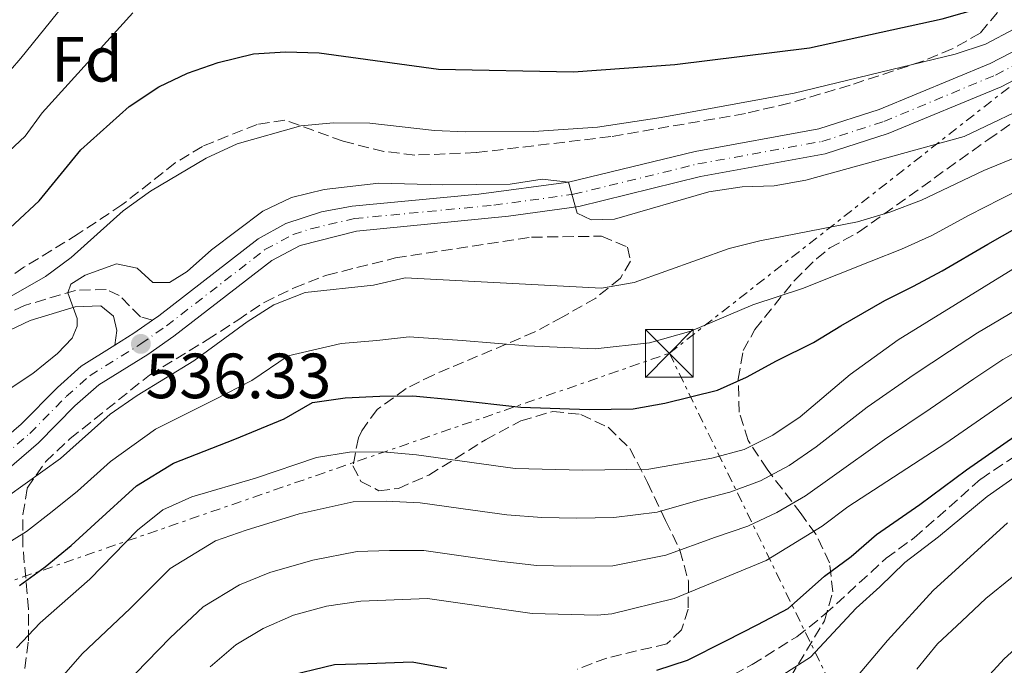
# Model space of a CAD drawing. Units: metres. Extents: x 596627 to 600052, y 4770757 to 4773120.
# Drawn here: x 597719 to 597874, y 4771353 to 4771454 of the extents above; entities that cross this region are included whole.
import ezdxf
from ezdxf.enums import TextEntityAlignment as Align

# ---------------------------------------------------------------- set-up
doc = ezdxf.new("R2010")
doc.units = ezdxf.units.M
doc.header["$MEASUREMENT"] = 0
for name, pattern in [('DGN Style 3', [2.435890702152634, 1.739921930109024, -0.6959687720436097]), ('DGN Style 4', [2.7856150101045474, 1.391937544087219, -0.6959687720436097, 0.001739921930109024, -0.6959687720436097]), ('DGN Style 7', [3.4798438602180486, 1.565929737098122, -0.6959687720436097, 0.5219765790327072, -0.6959687720436097])]:
    doc.linetypes.add(name, pattern=pattern)
for name, color, linetype, lineweight in [('Camino', 7, 'DGN Style 3', 0), ('Carretera', 9, 'Continuous', 0), ('Construcción sin especificar', 1, 'Continuous', 0), ('Cota de punto acotado terreno', 7, 'Continuous', 0), ('Curva de nivel directora', 30, 'Continuous', 30), ('Curva de nivel intermedia', 30, 'Continuous', 0), ('Eje de carretera', 7, 'DGN Style 4', 0), ('Estanque', 4, 'Continuous', 0), ('Etiqueta de zona arbolada', 92, 'Continuous', 0), ('Línea blanca (vial)', 7, 'Continuous', 13), ('Línea eléctrica', 6, 'DGN Style 7', 0), ('Margen derecho', 7, 'Continuous', 0), ('Punto acotado terreno (símbolo)', 7, 'Continuous', 0), ('Senda', 7, 'DGN Style 3', 0), ('Torre eléctrica', 7, 'Continuous', 0), ('Zona arbolada', 92, 'DGN Style 3', 0)]:
    doc.layers.add(name, color=color, linetype=linetype, lineweight=lineweight)
doc.styles.add('Style-Arial', font='arial.ttf')

# ---------------------------------------------------------------- blocks, each defined once
blk = doc.blocks.new('5PATER')
at = {"layer": 'Estanque', "linetype": 'Continuous', "lineweight": 0}
h = blk.add_hatch(color=51, dxfattribs=at)
edge = h.paths.add_edge_path()
edge.add_ellipse((0, 0), major_axis=(-0.1095731443231308, -0.1110710700762829), ratio=0.9994222409660317, start_angle=0, end_angle=360)
blk = doc.blocks.new('5TME')
at = {"layer": 'Construcción sin especificar', "color": 7, "linetype": 'Continuous', "lineweight": 0}
for p, q in [((-0.375, 0.375), (0.375, -0.375)), ((0.3723, 0.3776), (-0.3716, -0.3784))]:
    blk.add_line(p, q, dxfattribs=at)
at = {"layer": 'Construcción sin especificar', "color": 7, "linetype": 'Continuous', "lineweight": 0, "flags": 128}
blk.add_lwpolyline([(-0.375, -0.375), (0.375, -0.375), (0.375, 0.375), (-0.375, 0.375), (-0.3716, -0.3784)], dxfattribs=at)

msp = doc.modelspace()

# ---------------------------------------------------------------- linework, layer by layer
at = {"layer": 'Camino', "color": 7, "linetype": 'DGN Style 3', "lineweight": 0}
msp.add_polyline3d([(597740.0300000017, 4771407.32, 536.5500000000029), (597738.1600000008, 4771407.860000002, 536.9700000000012), (597734.8399999993, 4771411.220000001, 537.800000000003), (597732.7699999996, 4771412.140000002, 538.2700000000042), (597727.9599999995, 4771411.990000002, 539.6600000000036), (597719.98, 4771409.630000001, 542.0299999999991), (597712.379999998, 4771406.050000001, 544.0899999999965), (597707.9600000012, 4771404.420000001, 545.1499999999943), (597698.569999999, 4771401.470000001, 547.1000000000058), (597692.5199999984, 4771400.08, 548.0700000000071), (597682.8400000001, 4771398.9, 549.0800000000017), (597673.420000001, 4771398.320000002, 549.8999999999943), (597654.8700000013, 4771397.720000003, 551.5700000000069), (597638.9600000012, 4771397.82, 553.070000000007), (597629.569999999, 4771398.510000001, 553.8099999999977), (597624.6299999993, 4771399.220000002, 554.1199999999953), (597611.5100000009, 4771401.880000002, 555.0200000000042), (597606.2899999997, 4771403.470000001, 555.3999999999943), (597597.1599999989, 4771407.350000001, 555.9799999999959), (597587.02, 4771411.010000001, 556.2899999999936), (597586.1700000007, 4771408.660000001, 556.2899999999936)], dxfattribs=at)
at = {"layer": 'Carretera', "color": 9, "linetype": 'Continuous', "lineweight": 0}
for points in [[(597713.2500000002, 4771385.740000002, 535.6300000000047), (597719.4499999983, 4771391.020000001, 536.1199999999953), (597725.1200000012, 4771396.779999998, 536.1499999999943), (597728.8700000019, 4771400.100000001, 536.1699999999983), (597734.1499999991, 4771403.41, 536.2700000000041), (597737.1299999986, 4771405.27, 536.3300000000017), (597740.0300000021, 4771407.319999999, 536.5500000000029), (597741.0400000003, 4771408.019999999, 536.6199999999953), (597756.6100000005, 4771420.08, 537.070000000007), (597760.9899999992, 4771422.480000001, 537.279999999999), (597766.5500000003, 4771424.310000001, 537.5099999999948), (597771.3700000015, 4771425.23, 537.7100000000064), (597791.2499999991, 4771427.119999998, 538.929999999993), (597805.3299999984, 4771428.96, 540), (597825.2100000004, 4771433.800000002, 540.8099999999977), (597844.6000000006, 4771437.32, 541.5), (597854.089999999, 4771440.369999999, 541.6900000000023), (597871.5100000021, 4771447.590000001, 542.1300000000047), (597879.4899999973, 4771451.75, 542.3699999999953)], [(597881.4899999978, 4771448.279999999, 542.3699999999953), (597873.1999999997, 4771443.960000001, 542.1300000000047), (597855.4699999981, 4771436.619999998, 541.6900000000023), (597845.5799999974, 4771433.430000001, 541.5), (597826.0399999997, 4771429.890000001, 540.8099999999977), (597806.9299999989, 4771425.180000001, 540.0500000000029), (597795.9299999995, 4771423.619999998, 539.2200000000012), (597772.0700000012, 4771421.28, 537.7100000000064), (597763.1999999997, 4771419.020000001, 537.320000000007), (597758.7800000008, 4771416.710000002, 537.070000000007), (597743.4200000028, 4771404.810000001, 536.6199999999953), (597739.329999998, 4771401.939999999, 536.3300000000017), (597731.6400000014, 4771397.16, 536.1699999999983), (597727.8700000005, 4771393.87, 536.1499999999943), (597722.1799999997, 4771388.09, 536.1199999999953), (597715.6100000006, 4771382.490000002, 535.6300000000047)]]:
    msp.add_polyline3d(points, dxfattribs=at)
at = {"layer": 'Curva de nivel directora', "color": 30, "linetype": 'Continuous', "lineweight": 30, "flags": 128}
for points, elevation in [([(597722.2699999987, 4771426.060000002), (597728.8099999988, 4771434.050000001), (597736.3999999994, 4771440.860000002), (597741.0399999997, 4771443.960000001), (597745.5599999992, 4771446.090000002), (597750.3499999992, 4771447.760000001), (597755.9199999993, 4771449.090000001), (597760.9100000004, 4771449.410000001), (597766.19, 4771449.29), (597784.9199999986, 4771446.730000001), (597806.0999999992, 4771446.300000002), (597822.019999998, 4771447.439999999), (597843.1399999983, 4771450.03), (597863.9700000002, 4771454.630000002), (597873.7299999989, 4771457.359999999), (597878.139999999, 4771459.730000001), (597887.1, 4771465.33), (597891.7800000003, 4771467.92), (597896.3400000001, 4771469.99), (597901.329999999, 4771471.840000001), (597904.0499999992, 4771472.67)], 550.0000000000003), ([(597581.2199999997, 4771395.600000001), (597600.8800000005, 4771389.930000001), (597611.2400000005, 4771387.750000001), (597616.2999999988, 4771386.970000001), (597621.2899999998, 4771386.670000002), (597636.3799999995, 4771387.25), (597652.0700000006, 4771386.190000001), (597657.0499999983, 4771386.650000001), (597671.0299999993, 4771391.390000002), (597673.5499999984, 4771395.730000001), (597673.1999999997, 4771398.970000002), (597674.8799999984, 4771400.17), (597694.4200000005, 4771405.84), (597699.0000000005, 4771407.840000001), (597710.7799999998, 4771415.36), (597722.2699999987, 4771426.060000002)], 550.0000000000001), ([(597719.1900000008, 4771365.680000001), (597723.2199999986, 4771368.640000001), (597727.2699999987, 4771371.970000001), (597730.9999999994, 4771375.380000002), (597737.5599999995, 4771381.350000001), (597743.3699999988, 4771384.91), (597752.98, 4771388.67), (597760.6899999991, 4771391.83), (597765.1799999997, 4771394.420000001), (597770.3000000004, 4771395.16), (597775.7199999986, 4771395.380000002), (597780.8999999998, 4771395.430000001), (597787.5299999992, 4771394.810000002), (597797.8600000002, 4771393.680000001), (597808.569999999, 4771393.310000002), (597815.449999999, 4771393.430000001), (597820.4400000002, 4771394.28), (597828.699999999, 4771396.330000003), (597833.2599999988, 4771398.380000002), (597837.9599999995, 4771400.940000001), (597843.7599999997, 4771403.820000002), (597848.0800000003, 4771406.41), (597854.9400000002, 4771410.4), (597859.4599999996, 4771412.66), (597863.9500000001, 4771415.050000002), (597871.1299999994, 4771419.27), (597875.7099999995, 4771421.850000001)], 525.0000000000003), ([(597819.2099999984, 4771352.41), (597823.9800000006, 4771353.980000002), (597829.9999999999, 4771356.99), (597835.0499999991, 4771359.580000001), (597839.7999999989, 4771362.060000002), (597845.5199999987, 4771367.180000001), (597849.6600000005, 4771370.24), (597853.6399999993, 4771373.670000002), (597860.4699999999, 4771378.41), (597867.779999999, 4771383.84), (597876.5499999998, 4771389.970000001), (597884.1499999994, 4771394.350000001), (597888.8399999988, 4771396.390000002), (597894.3300000007, 4771398.560000001), (597902.3799999995, 4771400.710000001), (597907.980000001, 4771402), (597918.2000000002, 4771403.59), (597924.0400000006, 4771404.270000001), (597934.1700000005, 4771405.59), (597944.24, 4771407.480000001), (597948.2499999999, 4771408.430000001)], 500.0000000000005), ([(597760.4000000008, 4771351.330000001), (597768.6299999985, 4771353.289999999), (597773.8399999987, 4771353.440000001), (597780.8199999993, 4771353.710000002), (597786.2599999997, 4771352.720000002)], 500.0000000000005)]:
    msp.add_lwpolyline(points, dxfattribs=dict(at, elevation=elevation))
at = {"layer": 'Curva de nivel intermedia', "color": 30, "linetype": 'Continuous', "lineweight": 0, "flags": 128}
for points, elevation in [([(597578.7499999999, 4771417.45), (597598.8399999997, 4771411.569999999), (597608.7900000007, 4771409.74), (597614.3800000009, 4771409.130000001), (597622.6900000013, 4771408.970000001), (597633.1400000008, 4771409.619999997), (597643.1500000021, 4771411.06), (597653.51, 4771413.199999998), (597668.4099999998, 4771416.810000001), (597673.2700000012, 4771418.390000001), (597682.9400000006, 4771422.060000001), (597695.2099999995, 4771428.749999999), (597708.14, 4771437.16), (597711.8799999995, 4771440.600000001), (597716.1200000019, 4771444.679999999), (597719.4099999998, 4771448.449999999), (597728.9000000004, 4771460.27)], 560), ([(597583.6100000015, 4771402.659999999), (597593.9700000016, 4771399.41), (597599.0300000019, 4771398.199999998), (597604.0000000007, 4771397.53), (597608.2000000007, 4771397.800000001), (597610.8800000006, 4771399.460000001), (597611.9800000003, 4771402.310000001), (597613.7199999993, 4771402.99), (597618.6900000004, 4771403.130000001), (597634.0199999993, 4771401.71), (597644.280000001, 4771401.890000001), (597659.8800000002, 4771403.289999999), (597669.8200000002, 4771405.230000001), (597675.1599999999, 4771407.189999999), (597686.0200000008, 4771412.619999999), (597699.9100000003, 4771420.289999999), (597704.1300000001, 4771422.98), (597712.5099999999, 4771429.130000001), (597720.0600000003, 4771436.220000001), (597722.7500000015, 4771439.859999999), (597736.9800000006, 4771455.529999998)], 555.0000000000001), ([(597748.4900000017, 4771432.75), (597753.36, 4771435.01), (597763.3300000011, 4771437.83), (597768.4699999999, 4771438.3), (597774.1600000006, 4771438.230000001), (597784.2900000005, 4771437.100000001), (597789.180000001, 4771436.869999999), (597799.8700000019, 4771436.930000001), (597809.8499999997, 4771437.630000001), (597819.8900000001, 4771439.149999999), (597840.76, 4771442.949999999), (597866.0100000009, 4771449.08), (597870.7600000007, 4771450.630000001), (597875.3099999992, 4771453.060000001)], 545), ([(597727.4299999997, 4771404.499999999), (597728.2200000009, 4771406.369999998), (597728.2200000009, 4771407.600000001), (597726.7600000014, 4771411.609999999), (597727.2199999995, 4771412.99), (597729.4800000016, 4771414.41), (597734.4100000003, 4771416.17), (597737.630000001, 4771415.499999999), (597740.0899999997, 4771413.239999998), (597742.7300000017, 4771413.220000001), (597745.480000001, 4771414.970000001), (597749.300000001, 4771418.359999999), (597757.3699999999, 4771424.42), (597761.8800000005, 4771426.58), (597767.0100000004, 4771427.83), (597775.5599999998, 4771428.829999999), (597785.5900000012, 4771428.55), (597796.1900000006, 4771428.670000001), (597801.1900000006, 4771429.449999998), (597805.3300000002, 4771428.960000001), (597806.7000000004, 4771424.119999999), (597808.8700000007, 4771423.060000001), (597812.5200000008, 4771423.160000001), (597827.3400000001, 4771427.439999999), (597832.5800000015, 4771428.220000002), (597837.5800000017, 4771428.409999999), (597842.5900000007, 4771429.300000001), (597867.4300000003, 4771436.130000002), (597879.7100000003, 4771441.999999999)], 540.0000000000001), ([(597855.7300000013, 4771424.279999998), (597860.7100000012, 4771426.17), (597870.4800000013, 4771430.81), (597889.4700000014, 4771438.609999998)], 535), ([(597709.8900000004, 4771406.56), (597723.260000001, 4771414.17), (597727.2900000011, 4771417.139999999), (597735.4600000007, 4771424.48), (597739.7099999997, 4771427.58), (597748.4900000017, 4771432.75)], 545), ([(597761.3200000017, 4771401.75), (597769.65, 4771403.679999999), (597775.2300000013, 4771404.109999998), (597780.3099999996, 4771404.689999999), (597788.62, 4771404.119999999), (597798.7800000011, 4771403.300000001), (597809.5300000003, 4771402.829999999), (597818.0199999993, 4771403.75), (597824.5100000004, 4771405.619999999), (597834.24, 4771409.75), (597842.0200000008, 4771412.269999999), (597852.8099999999, 4771416.569999999), (597857.5900000011, 4771418.470000002), (597862.3300000018, 4771420.609999998), (597868.17, 4771423.789999999), (597873.100000001, 4771426.33), (597878.0800000009, 4771428.769999999)], 530.0000000000001), ([(597717.310000001, 4771379.680000001), (597725.6000000013, 4771385.640000001), (597733.390000001, 4771392.57), (597737.6600000003, 4771395.529999999), (597746.5100000014, 4771400.95), (597754.8900000011, 4771407.039999999), (597759.1, 4771409.73), (597764.0300000008, 4771411.67), (597774.7300000006, 4771412.83), (597779.7199999995, 4771413.949999999), (597810.5000000002, 4771412.359999998), (597815.6100000021, 4771413.23), (597830.5200000008, 4771418.55), (597835.370000001, 4771419.77), (597850.690000001, 4771422.749999999), (597855.7300000013, 4771424.279999998)], 535), ([(597718.7100000002, 4771355.929999999), (597722.4100000017, 4771359.84), (597730.2300000003, 4771366.66), (597737.6900000013, 4771374.38), (597741.67, 4771377.55), (597746.2200000008, 4771379.600000001), (597756.2099999998, 4771382.519999999), (597765.7600000009, 4771385.8), (597770.9500000009, 4771386.630000001), (597776.2100000003, 4771386.649999999), (597781.4900000021, 4771386.169999998), (597796.9400000017, 4771384.060000001), (597807.6000000011, 4771383.779999999), (597817.9299999999, 4771383.970000002), (597827.8000000005, 4771385.659999999), (597832.89, 4771387.039999999), (597837.3800000005, 4771389.28), (597841.6900000023, 4771392.140000001), (597849.5199999998, 4771398.779999999), (597857.0700000002, 4771404.220000001), (597884.0199999998, 4771420.890000001)], 520), ([(597724.3099999994, 4771349.599999999), (597729.01, 4771354.949999999), (597736.5200000001, 4771362.08), (597742.8400000012, 4771368.37), (597749.9600000003, 4771372.710000001), (597754.7400000015, 4771374.36), (597763.0700000018, 4771376.92), (597771.540000001, 4771378.84), (597776.7199999999, 4771378.92), (597782.0599999997, 4771378.66), (597790.320000001, 4771377.519999999), (597795.6600000008, 4771376.779999998), (597801.1500000004, 4771376.380000001), (597806.5999999997, 4771376.24), (597812.4500000015, 4771376.340000001), (597819.2599999999, 4771377.199999998), (597825.6200000012, 4771379.039999999), (597830.6400000014, 4771380.319999999), (597835.4600000004, 4771382.109999999), (597839.9599999998, 4771384.51), (597844.1900000012, 4771387.439999998), (597852.2100000009, 4771393.679999999), (597859.5600000002, 4771398.819999999), (597865.1300000002, 4771402.480000001), (597869.5200000001, 4771405.319999999), (597876.6799999995, 4771409.58)], 515.0000000000001), ([(597584.0600000008, 4771382.880000001), (597588.9199999999, 4771381.460000001), (597599.1400000014, 4771379.080000001), (597609.1600000019, 4771376.550000001), (597613.9100000015, 4771374.98), (597619.0800000015, 4771373.37), (597627.5199999993, 4771372.259999999), (597632.6300000012, 4771372.76), (597637.5799999998, 4771373.54), (597644.5100000012, 4771374.109999999), (597651.3900000011, 4771374.26), (597655.0700000002, 4771373.570000002), (597660.3400000007, 4771372.76), (597665.4300000002, 4771372.470000002), (597670.4300000003, 4771372.679999999), (597675.4500000007, 4771373.810000001), (597680.7200000011, 4771375.640000001), (597685.1199999999, 4771377.999999999), (597689.3500000011, 4771380.930000001), (597698.35, 4771385.889999999), (597708.2899999998, 4771390.369999998), (597721.2500000016, 4771398.960000001), (597725.160000001, 4771402.080000001), (597727.4299999997, 4771404.499999999)], 540.0000000000001), ([(597735.6100000005, 4771350.059999999), (597742.8200000012, 4771357.5), (597748, 4771362.369999998), (597753.6999999997, 4771365.819999999), (597758.4600000007, 4771367.71), (597765.2100000009, 4771369.689999999), (597772.14, 4771371.05), (597777.2200000006, 4771371.180000001), (597782.6299999997, 4771371.159999999), (597789.2300000002, 4771370.23), (597794.38, 4771369.499999999), (597800.3800000015, 4771368.83), (597805.6000000007, 4771368.699999998), (597812.2900000005, 4771368.800000001), (597820.5899999997, 4771370.429999999), (597828.3900000006, 4771373.27), (597833.4800000001, 4771374.98), (597838.0199999998, 4771377.17), (597842.5400000014, 4771379.749999999), (597846.69, 4771382.739999999), (597854.8900000008, 4771388.58), (597862.0600000013, 4771393.41), (597868.9500000002, 4771398.100000001), (597873.480000001, 4771401.150000001), (597879.2800000012, 4771404.42)], 510), ([(597715.9600000009, 4771371.52), (597720.2600000014, 4771374.159999999), (597724.3200000006, 4771377.279999999), (597728.3000000014, 4771380.509999999), (597733.4500000012, 4771385.16), (597740.51, 4771390.220000001), (597749.7400000013, 4771394.81), (597755.6199999999, 4771397.859999998), (597761.3200000017, 4771401.75)], 530.0000000000001), ([(597749.1199999999, 4771352.92), (597753.1500000021, 4771356.369999999), (597757.4400000015, 4771358.929999999), (597762.1800000002, 4771361.060000001), (597767.35, 4771362.46), (597772.7300000001, 4771363.26), (597783.2000000019, 4771363.649999999), (597799.5999999992, 4771361.289999999), (597809.8099999995, 4771361.019999999), (597812.1299999997, 4771361.26), (597821.9199999997, 4771363.66), (597836.320000001, 4771369.640000001), (597845.1200000009, 4771374.99), (597849.1799999999, 4771378.039999999), (597864.5600000003, 4771387.999999999), (597877.4300000004, 4771396.980000001)], 505.0000000000001), ([(597838.9500000018, 4771351.659999999), (597843.2800000013, 4771354.470000002), (597850.4500000018, 4771362.109999999), (597854.2000000002, 4771365.490000002), (597858.1000000006, 4771369.289999999), (597863.36, 4771373.34), (597871.0100000009, 4771379.680000001), (597880.3400000007, 4771386.210000001)], 495), ([(597846.7600000015, 4771346.880000001), (597855.3700000015, 4771357.050000001), (597862.5500000009, 4771364.92), (597874.2300000018, 4771375.509999999)], 490.0000000000001), ([(597859.9800000003, 4771352.59), (597863.2500000005, 4771356.53), (597867.0400000013, 4771360.089999998), (597870.8300000001, 4771363.630000001), (597874.9299999992, 4771367.009999999)], 485), ([(597870.2700000012, 4771350.470000001), (597873.690000001, 4771354.160000001), (597877.6300000016, 4771357.720000002)], 480.0000000000001)]:
    msp.add_lwpolyline(points, dxfattribs=dict(at, elevation=elevation))
at = {"layer": 'Eje de carretera', "color": 7, "linetype": 'DGN Style 4', "lineweight": 0}
msp.add_polyline3d([(597714.4299999998, 4771384.109999999, 535.6300000000048), (597720.8200000003, 4771389.560000001, 536.1199999999955), (597726.4899999987, 4771395.33, 536.1499999999943), (597730.2500000005, 4771398.630000002, 536.1699999999984), (597738.2300000001, 4771403.600000001, 536.3300000000019), (597742.230000001, 4771406.420000002, 536.6199999999953), (597757.6999999986, 4771418.390000001, 537.070000000007), (597762.1000000018, 4771420.750000001, 537.3000000000029), (597764.8799999979, 4771421.660000001, 537.4199999999983), (597771.7199999975, 4771423.260000002, 537.7100000000065), (597793.5899999988, 4771425.369999999, 539.070000000007), (597806.1299999983, 4771427.07, 540.029999999999), (597825.6200000012, 4771431.84, 540.8099999999978), (597845.0899999996, 4771435.369999999, 541.5), (597854.7800000013, 4771438.500000001, 541.6900000000023), (597872.3500000021, 4771445.780000002, 542.1300000000047), (597880.4899999981, 4771450.01, 542.3699999999955)], dxfattribs=at)
at = {"layer": 'Línea blanca (vial)', "color": 7, "linetype": 'Continuous', "lineweight": 13, "extrusion": (0.3150817016977893, -0.530200375314434, 0.7871537862906198), "elevation": -2341042.658652715, "flags": 128}
msp.add_lwpolyline([(2951407.843439566, 2988693.345706951), (2951411.355438427, 2988693.442990034), (2951414.895729632, 2988693.79969467)], dxfattribs=at)
at = {"layer": 'Línea blanca (vial)', "color": 7, "linetype": 'Continuous', "lineweight": 13}
for points in [[(597740.0300000017, 4771407.32, 536.5500000000029), (597741.0399999997, 4771408.02, 536.6199999999953), (597756.61, 4771420.080000001, 537.070000000007), (597760.9899999987, 4771422.480000001, 537.279999999999), (597766.5499999998, 4771424.310000001, 537.5099999999948), (597771.370000001, 4771425.230000001, 537.7100000000065), (597791.2499999986, 4771427.119999999, 538.929999999993), (597805.329999998, 4771428.960000001, 540.0000000000001), (597825.2100000001, 4771433.800000003, 540.8099999999978), (597844.6000000001, 4771437.32, 541.5), (597854.0899999985, 4771440.369999999, 541.6900000000023), (597871.5100000016, 4771447.590000002, 542.1300000000047), (597879.4899999968, 4771451.750000001, 542.3699999999955)], [(597715.61, 4771382.490000002, 535.6300000000048), (597722.1799999992, 4771388.090000001, 536.1199999999955), (597727.87, 4771393.870000001, 536.1499999999943), (597731.6400000007, 4771397.160000001, 536.1699999999984), (597739.3299999975, 4771401.939999999, 536.3300000000019), (597743.4200000024, 4771404.810000002, 536.6199999999953), (597758.7800000003, 4771416.710000002, 537.070000000007), (597763.1999999993, 4771419.020000001, 537.320000000007), (597772.0700000008, 4771421.280000002, 537.7100000000065), (597795.9299999991, 4771423.619999999, 539.2200000000013), (597806.9299999983, 4771425.180000002, 540.0500000000029), (597826.0399999992, 4771429.890000001, 540.8099999999978), (597845.5799999969, 4771433.430000002, 541.5), (597855.4699999975, 4771436.619999999, 541.6900000000023), (597873.1999999993, 4771443.960000001, 542.1300000000047), (597881.4899999973, 4771448.279999999, 542.3699999999955)], [(597577.3399999995, 4771371.7, 527.5200000000042), (597595.6400000012, 4771368.350000001, 528.9799999999959), (597614.9599999998, 4771363.540000002, 530.8399999999965), (597621.8999999978, 4771362.25, 531.3399999999966), (597626.2499999999, 4771362.060000002, 531.6999999999971), (597631.1999999986, 4771362.630000002, 532.029999999999), (597641.8200000002, 4771365.740000002, 532.8300000000019), (597647.399999999, 4771366.82, 533.229999999996), (597656.6399999993, 4771367.16, 534.1900000000024), (597663.8599999989, 4771367, 534.6499999999943), (597668.839999999, 4771367.170000002, 534.8699999999952), (597672.6900000002, 4771367.680000002, 534.9499999999971), (597676.739999998, 4771369.040000003, 534.9199999999983), (597690.0799999976, 4771375.33, 535.0200000000041), (597703.8399999996, 4771380.810000001, 535.4100000000036), (597710.7899999988, 4771384.220000002, 535.5899999999966), (597713.2499999997, 4771385.740000002, 535.6300000000048), (597719.449999998, 4771391.020000001, 536.1199999999955), (597725.1200000007, 4771396.779999999, 536.1499999999943), (597728.8700000015, 4771400.100000001, 536.1699999999984), (597734.1499999987, 4771403.410000001, 536.2700000000041)]]:
    msp.add_polyline3d(points, dxfattribs=at)
at = {"layer": 'Línea eléctrica', "color": 6, "linetype": 'DGN Style 7', "lineweight": 0, "extrusion": (0.8988842124481619, 0.4381862102525598, 0.0001332514434737765), "elevation": 2628134.68099633, "flags": 128}
msp.add_lwpolyline([(4026981.097522641, 178.5572616989675), (4026757.541349376, 162.5153615565515), (4026451.538533879, 140.5572613616045)], dxfattribs=at)
at = {"layer": 'Línea eléctrica', "color": 6, "linetype": 'DGN Style 7', "lineweight": 0}
for points in [[(597821.1499999991, 4771402.130000002, 528.7599999999948), (597907.6709874098, 4771469.855109566, 547.8555999999953), (597919.2899999992, 4771478.95, 550.4199999999983), (598021.1399999997, 4771549.170000001, 540.8699999999953), (598312.7800000017, 4771755.27, 503.0200000000041), (598383.3500000008, 4771809.180000001, 487.6900000000023), (598463.4799999997, 4771865.390000001, 458.2799999999989), (598649.1545195824, 4771991.768147426, 396.0065999999933), (598653.079999999, 4771994.439999999, 394.6900000000023)], [(596896.8599999994, 4771045.880000002, 533.1199999999953), (597274.4756954771, 4771193.140796649, 521.8853999999993), (597399.0199999994, 4771241.71, 518.179999999993), (597676.8500000024, 4771352.189999999, 528.1900000000023), (597821.1499999991, 4771402.130000002, 528.7599999999948)]]:
    msp.add_polyline3d(points, dxfattribs=at)
at = {"layer": 'Margen derecho', "color": 7, "linetype": 'Continuous', "lineweight": 0}
msp.add_polyline3d([(597734.1499999987, 4771403.410000001, 536.2700000000041), (597734.4499999981, 4771405.680000001, 536.6399999999995), (597733.9299999997, 4771407.95, 537.25), (597731.9299999991, 4771409.590000001, 538.2700000000042), (597727.9100000003, 4771409.400000001, 539.8000000000029), (597720.8700000016, 4771407.290000001, 542.0299999999991), (597713.3399999992, 4771403.740000002, 544.0899999999965), (597708.7699999983, 4771402.060000001, 545.1499999999943), (597699.2300000007, 4771399.050000002, 547.1000000000058), (597692.9499999997, 4771397.61, 548.0700000000071), (597683.0700000003, 4771396.41, 549.0800000000017), (597673.5399999995, 4771395.82, 549.8999999999943), (597659.8999999982, 4771395.320000002, 551.1100000000006), (597643.8799999986, 4771395.210000002, 552.6199999999953), (597629.3000000007, 4771396.03, 553.8099999999977), (597620.6499999984, 4771397.390000002, 554.3500000000058), (597610.8799999984, 4771399.460000001, 555.0200000000042), (597605.4400000002, 4771401.119999999, 555.3999999999943), (597596.2499999992, 4771405.02, 555.9799999999959), (597586.1700000007, 4771408.660000001, 556.2899999999936)], dxfattribs=at)
at = {"layer": 'Senda', "color": 7, "linetype": 'DGN Style 3', "lineweight": 0}
msp.add_polyline3d([(597709.0799999988, 4771296.600000001, 493.4799999999959), (597714.8999999971, 4771298.030000002, 493.3300000000017), (597725.1799999989, 4771304.740000002, 491.9799999999959), (597738.5000000005, 4771319.130000001, 491.679999999993), (597751.2099999997, 4771331.910000003, 491.9799999999959), (597757.019999999, 4771336.160000001, 491.8300000000019), (597763.0799999986, 4771339.37, 492.5800000000019), (597770.6700000014, 4771340.62, 493.1799999999931), (597790.4499999983, 4771341.260000002, 495.0000000000001), (597800.3799999993, 4771342.890000001, 495.8999999999942), (597809.7499999992, 4771345.180000001, 495.6000000000058), (597816.8599999994, 4771346.550000002, 496.050000000003), (597821.760000001, 4771347.92, 495.7500000000001), (597829.1000000014, 4771350.58, 495.6000000000058), (597834.1200000015, 4771353.290000001, 495.6000000000058), (597841.1600000003, 4771357.660000001, 495.6000000000058), (597845.5599999991, 4771361.17, 495.6000000000058), (597855.1599999992, 4771369.960000001, 495.4499999999972), (597859.5599999981, 4771373.16, 495.6000000000058), (597870.010000002, 4771382.390000001, 495.6000000000058), (597874.2299999996, 4771385.220000001, 495.4499999999972), (597883.719999998, 4771391.26, 495.8999999999942), (597888.7399999984, 4771393.359999999, 495.8999999999942), (597894.7199999974, 4771395.440000001, 495.8999999999942)], dxfattribs=at)
at = {"layer": 'Zona arbolada', "color": 92, "linetype": 'DGN Style 3', "lineweight": 0}
for points in [[(597872.6399999997, 4771455.619999999, 552.8800000000047), (597869.9299999997, 4771452.369999999, 550.3600000000006), (597865.5300000003, 4771449.880000001, 550.1000000000058), (597860.9400000004, 4771447.970000001, 550.1100000000006), (597849.5300000003, 4771444.189999999, 549.5200000000041), (597839.9600000001, 4771441.380000001, 549.0399999999936), (597833.0899999999, 4771439.75, 548.9799999999959), (597811.9900000002, 4771436.130000001, 548.3699999999953), (597790.8300000001, 4771433.609999999, 548.5), (597781.2300000006, 4771433.220000001, 548.8300000000017), (597776.3700000001, 4771433.800000001, 549.7899999999936), (597769.9500000002, 4771435.390000001, 551.5899999999965), (597760.8300000001, 4771438.730000001, 554.1399999999994), (597756.4500000002, 4771438.050000001, 554.0399999999936), (597747.8799999999, 4771434.59, 553.5800000000017), (597743.6200000001, 4771431.99, 553.3099999999977), (597735.2599999999, 4771425.42, 552.779999999999), (597728.3799999999, 4771420.850000001, 552.75), (597719.8799999999, 4771415.630000001, 553.8800000000047), (597715.4600000001, 4771412.67, 554.8000000000029)], [(597872.6399999997, 4771455.619999999, 552.8800000000047), (597869.9299999997, 4771452.369999999, 550.3600000000006), (597865.5300000003, 4771449.880000001, 550.1000000000058), (597860.9400000004, 4771447.970000001, 550.1100000000006), (597849.5300000003, 4771444.189999999, 549.5200000000041), (597839.9600000001, 4771441.380000001, 549.0399999999936), (597833.0899999999, 4771439.75, 548.9799999999959), (597811.9900000002, 4771436.130000001, 548.3699999999953), (597790.8300000001, 4771433.609999999, 548.5), (597781.2300000006, 4771433.220000001, 548.8300000000017), (597776.3700000001, 4771433.800000001, 549.7899999999936), (597769.9500000002, 4771435.390000001, 551.5899999999965), (597760.8300000001, 4771438.730000001, 554.1399999999994), (597756.4500000002, 4771438.050000001, 554.0399999999936), (597747.8799999999, 4771434.59, 553.5800000000017), (597743.6200000001, 4771431.99, 553.3099999999977), (597735.2599999999, 4771425.42, 552.779999999999), (597728.3799999999, 4771420.850000001, 552.75), (597719.8799999999, 4771415.630000001, 553.8800000000047), (597715.4600000001, 4771412.67, 554.8000000000029)], [(597840.1399999997, 4771351.32, 506.2299999999959), (597845.5099999999, 4771360.17, 506.9900000000052), (597846.7999999998, 4771364.680000001, 508.8300000000018), (597846.29, 4771369.26, 511.1399999999995), (597844.1200000001, 4771373.77, 513.5800000000017), (597841.8499999996, 4771376.92, 516.570000000007), (597836.4900000002, 4771383.92, 524.6199999999953), (597833.5300000003, 4771388.449999999, 528.9100000000036), (597832.1299999999, 4771392.9, 530.6999999999971), (597831.9400000004, 4771398.09, 531.6600000000036), (597832.75, 4771402.539999999, 532.7400000000052), (597834.5800000001, 4771405.859999999, 534.1199999999953), (597840.7300000006, 4771413.52, 536.1100000000006), (597844.2199999997, 4771416.970000001, 537.0099999999948), (597846.3099999996, 4771418.65, 537.4900000000052), (597850.8399999999, 4771421.109999999, 538.4100000000036), (597871.1500000004, 4771435.640000001, 543), (597875.5499999998, 4771438.720000001, 543.1600000000036)], [(597846.7999999998, 4771364.680000001, 508.8300000000018), (597846.29, 4771369.26, 511.1399999999995), (597844.1200000001, 4771373.77, 513.5800000000017), (597841.8499999996, 4771376.92, 516.570000000007), (597836.4900000002, 4771383.92, 524.6199999999953), (597833.5300000003, 4771388.449999999, 528.9100000000036), (597832.1299999999, 4771392.9, 530.6999999999971), (597831.9400000004, 4771398.09, 531.6600000000036), (597832.75, 4771402.539999999, 532.7400000000052), (597834.5800000001, 4771405.859999999, 534.1199999999953), (597840.7300000006, 4771413.52, 536.1100000000006), (597844.2199999997, 4771416.970000001, 537.0099999999948), (597846.3099999996, 4771418.65, 537.4900000000052), (597850.8399999999, 4771421.109999999, 538.4100000000036), (597871.1500000004, 4771435.640000001, 543), (597875.5499999998, 4771438.720000001, 543.1600000000036)], [(597720, 4771352.67, 529.8300000000017), (597720.5700000003, 4771357, 532.279999999999), (597720.5700000003, 4771361.980000001, 534.3000000000029), (597719.7100000001, 4771371.890000001, 537.4499999999971), (597719.7100000001, 4771376.810000001, 538.3999999999943), (597720.4000000004, 4771380.99, 538.7100000000064), (597723.2599999999, 4771385.09, 538.5599999999977), (597727.0999999996, 4771388.720000001, 538.5599999999977), (597739.5899999999, 4771398.710000001, 538.7100000000064), (597748.6500000004, 4771404.25, 539.0200000000041), (597753.4199999999, 4771407.33, 539.6300000000047), (597757.5700000003, 4771410.119999999, 539.7400000000052), (597762.2599999999, 4771412.390000001, 540.7299999999959), (597767.4100000003, 4771414.390000001, 541.8800000000047), (597778.1600000003, 4771417.09, 541.779999999999), (597799.5300000003, 4771420.34, 541.779999999999), (597810.5099999999, 4771420.5, 541.779999999999), (597814.5599999996, 4771418.789999999, 541.320000000007), (597815.0599999996, 4771416.59, 540.7100000000064), (597813.4699999997, 4771413.890000001, 539.7899999999936), (597809.5999999996, 4771410.779999999, 539.179999999993), (597804.4199999999, 4771407.850000001, 539.1699999999983), (597800.04, 4771405.470000001, 538.75), (597784.0999999996, 4771398.720000001, 534.8800000000047), (597779.8300000001, 4771396.58, 533.4100000000036), (597775.29, 4771393.300000001, 529.5200000000041), (597772.8799999999, 4771389.970000001, 526.8099999999977), (597772.3600000005, 4771388.880000001, 526.1499999999943), (597771.5099999999, 4771384.460000001, 524.7700000000041), (597772.75, 4771382.01, 524.9199999999983), (597775.5700000003, 4771380.550000001, 525.3800000000047), (597778.6299999999, 4771380.930000001, 526), (597783.4100000003, 4771383.02, 526.7599999999948), (597792.2999999998, 4771388.539999999, 529.9400000000023), (597797.8499999996, 4771391.529999999, 529.9799999999959), (597802.8700000001, 4771393.01, 529.9799999999959), (597807.2800000003, 4771392.539999999, 529.6699999999983), (597811.5300000003, 4771390.51, 527.8999999999943), (597814.9600000001, 4771387.210000001, 524.5800000000017), (597817.7199999997, 4771381.859999999, 522.1300000000047), (597820.5700000003, 4771375.91, 520.3300000000017), (597822.7999999998, 4771371.25, 518.4900000000052), (597824.1600000003, 4771366.350000001, 514.6600000000036), (597824.0999999996, 4771362, 512.25), (597823.0800000001, 4771358.75, 510.5200000000041), (597820.7599999999, 4771356.539999999, 508.9900000000052), (597811.3200000003, 4771354.300000001, 508.5299999999989), (597806.6799999997, 4771352.560000001, 508.4600000000065)], [(597720, 4771352.67, 529.8300000000017), (597720.5700000003, 4771357, 532.279999999999), (597720.5700000003, 4771361.980000001, 534.3000000000029), (597719.7100000001, 4771371.890000001, 537.4499999999971), (597719.7100000001, 4771376.810000001, 538.3999999999943), (597720.4000000004, 4771380.99, 538.7100000000064), (597723.2599999999, 4771385.09, 538.5599999999977), (597727.0999999996, 4771388.720000001, 538.5599999999977), (597739.5899999999, 4771398.710000001, 538.7100000000064), (597748.6500000004, 4771404.25, 539.0200000000041), (597753.4199999999, 4771407.33, 539.6300000000047), (597757.5700000003, 4771410.119999999, 539.7400000000052), (597762.2599999999, 4771412.390000001, 540.7299999999959), (597767.4100000003, 4771414.390000001, 541.8800000000047), (597778.1600000003, 4771417.09, 541.779999999999), (597799.5300000003, 4771420.34, 541.779999999999), (597810.5099999999, 4771420.5, 541.779999999999), (597814.5599999996, 4771418.789999999, 541.320000000007), (597815.0599999996, 4771416.59, 540.7100000000064), (597813.4699999997, 4771413.890000001, 539.7899999999936), (597809.5999999996, 4771410.779999999, 539.179999999993), (597804.4199999999, 4771407.850000001, 539.1699999999983), (597800.04, 4771405.470000001, 538.75), (597784.0999999996, 4771398.720000001, 534.8800000000047), (597779.8300000001, 4771396.58, 533.4100000000036), (597775.29, 4771393.300000001, 529.5200000000041), (597772.8799999999, 4771389.970000001, 526.8099999999977), (597772.3600000005, 4771388.880000001, 526.1499999999943), (597771.5099999999, 4771384.460000001, 524.7700000000041), (597772.75, 4771382.01, 524.9199999999983), (597775.5700000003, 4771380.550000001, 525.3800000000047), (597778.6299999999, 4771380.930000001, 526), (597783.4100000003, 4771383.02, 526.7599999999948), (597792.2999999998, 4771388.539999999, 529.9400000000023), (597797.8499999996, 4771391.529999999, 529.9799999999959), (597802.8700000001, 4771393.01, 529.9799999999959), (597807.2800000003, 4771392.539999999, 529.6699999999983), (597811.5300000003, 4771390.51, 527.8999999999943), (597814.9600000001, 4771387.210000001, 524.5800000000017), (597817.7199999997, 4771381.859999999, 522.1300000000047), (597820.5700000003, 4771375.91, 520.3300000000017), (597822.7999999998, 4771371.25, 518.4900000000052), (597824.1600000003, 4771366.350000001, 514.6600000000036), (597824.0999999996, 4771362, 512.25), (597823.0800000001, 4771358.75, 510.5200000000041), (597820.7599999999, 4771356.539999999, 508.9900000000052), (597811.3200000003, 4771354.300000001, 508.5299999999989), (597806.6799999997, 4771352.560000001, 508.4600000000065)], [(597840.4369000001, 4771344.912599999, 502.9045999999944), (597839.0599999996, 4771344.949999999, 503.0099999999948), (597838.8099999996, 4771347.15, 504.0800000000018), (597840.1399999997, 4771351.32, 506.2299999999959), (597845.5099999999, 4771360.17, 506.9900000000052), (597846.7999999998, 4771364.680000001, 508.8300000000018)]]:
    msp.add_polyline3d(points, dxfattribs=at)

# ---------------------------------------------------------------- block references
at = {"layer": 'Punto acotado terreno (símbolo)', "color": 7, "linetype": 'Continuous', "lineweight": 0, "xscale": 10, "yscale": 10, "zscale": 10}
msp.add_blockref('5PATER', (597738.2300000001, 4771403.600000001, 536.3300000000017), dxfattribs=at)
at = {"layer": 'Torre eléctrica', "color": 7, "linetype": 'Continuous', "lineweight": 0, "xscale": 10, "yscale": 10, "zscale": 10}
msp.add_blockref('5TME', (597821.1499999991, 4771402.130000002, 528.7599999999948), dxfattribs=at)

# ---------------------------------------------------------------- texts
at = {"layer": 'Cota de punto acotado terreno', "color": 7, "linetype": 'Continuous', "lineweight": 0, "style": 'Style-Arial'}
msp.add_text('536.33', height=7.000000000000002, dxfattribs=at).set_placement((597738.9600000015, 4771395.079999999, 536.3300000000017))
at = {"layer": 'Etiqueta de zona arbolada', "color": 92, "linetype": 'Continuous', "lineweight": 0, "style": 'Style-Arial'}
msp.add_text('Fd', height=7.000000000000002, dxfattribs=at).set_placement((597729.7474413633, 4771448.260010001, 555.8999999999943), align=Align.MIDDLE_CENTER)

doc.saveas('drawing.dxf')
